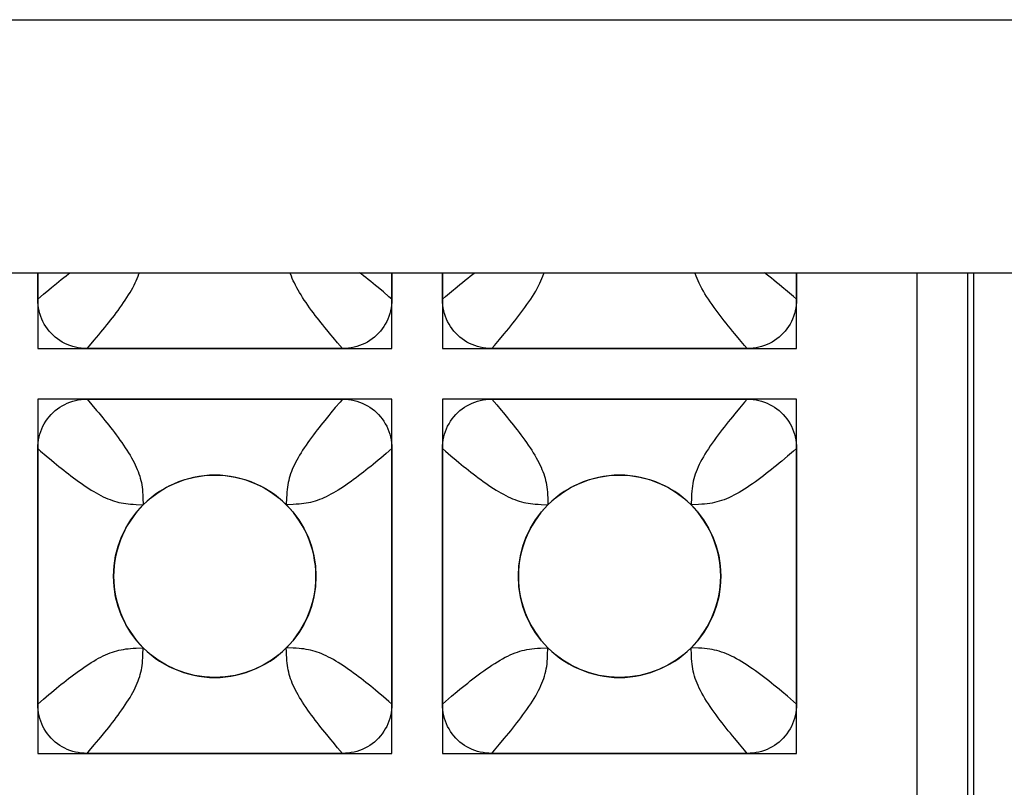
# Model space of a CAD drawing. Units: millimetres. Extents: x -211 to 58, y -34 to 53.
# Drawn here: x 33 to 35, y -31 to -29 of the extents above; entities that cross this region are included whole.
import ezdxf

# ---------------------------------------------------------------- set-up
doc = ezdxf.new("R2010")
doc.units = ezdxf.units.MM
doc.header["$LTSCALE"] = 30.734
doc.layers.add('CURVE', color=7, linetype='CONTINUOUS')
doc.layers.add('RACCORDO', color=7, linetype='CONTINUOUS')

msp = doc.modelspace()

# ---------------------------------------------------------------- linework, layer by layer
at = {"layer": 'CURVE', "color": 7, "linetype": 'CONTINUOUS'}
for p, q in [((32.625, -29.505), (32.625, -29.73)), ((33.675, -29.73), (33.675, -29.505)), ((33.825, -29.505), (33.825, -29.73)), ((34.875, -29.73), (34.875, -29.505)), ((32.625, -29.73), (33.675, -29.73)), ((33.825, -29.73), (34.875, -29.73)), ((33.675, -29.88), (32.625, -29.88)), ((32.625, -29.88), (32.625, -30.93)), ((33.675, -30.93), (33.675, -29.88)), ((34.875, -29.88), (33.825, -29.88)), ((33.825, -29.88), (33.825, -30.93)), ((34.875, -30.93), (34.875, -29.88)), ((32.625, -30.93), (33.675, -30.93)), ((33.825, -30.93), (34.875, -30.93))]:
    msp.add_line(p, q, dxfattribs=at)
for centre in [(33.15, -30.405), (34.35, -30.405)]:
    msp.add_circle(centre, 0.3, dxfattribs=at)
at = {"layer": 'RACCORDO', "color": 250, "linetype": 'CONTINUOUS'}
for p, q in [((-46.95, -28.755), (46.95, -28.755)), ((35.2316, -29.505), (35.2316, -33.0867)), ((35.3816, -29.505), (35.3816, -33.0867)), ((32.625, -29.5837), (32.642, -29.5691)), ((33.6499, -29.5622), (33.6342, -29.549)), ((33.8342, -29.5757), (33.8519, -29.5607)), ((34.8481, -29.5607), (34.8313, -29.5466)), ((33.825, -29.5837), (33.8342, -29.5757)), ((33.9943, -29.7031), (34.0084, -29.6863)), ((32.7928, -29.7049), (32.806, -29.6892)), ((33.5287, -29.73), (33.5141, -29.713)), ((34.7207, -29.7208), (34.7057, -29.7031)), ((34.7287, -29.73), (34.7207, -29.7208)), ((32.7713, -29.88), (32.7859, -29.897)), ((33.9713, -29.88), (33.9859, -29.8969)), ((33.5072, -29.9051), (33.494, -29.9208)), ((34.7057, -29.9069), (34.6916, -29.9237)), ((33.675, -30.0263), (33.658, -30.0409)), ((34.8658, -30.0343), (34.8481, -30.0493)), ((34.875, -30.0263), (34.8658, -30.0343)), ((32.6502, -30.0478), (32.6658, -30.061)), ((33.8501, -30.0478), (33.8658, -30.061)), ((33.363, -30.1723), (33.3621, -30.1929)), ((34.5631, -30.1709), (34.5621, -30.1929)), ((32.9173, -30.192), (32.9379, -30.1929)), ((34.1173, -30.192), (34.1379, -30.1929)), ((32.937, -30.6377), (32.9379, -30.6171)), ((33.3827, -30.618), (33.3621, -30.6171)), ((34.1369, -30.6391), (34.1379, -30.6171)), ((34.5841, -30.6181), (34.5621, -30.6171)), ((33.6499, -30.7622), (33.6342, -30.749)), ((33.8342, -30.7757), (33.8519, -30.7607)), ((34.8481, -30.7607), (34.8313, -30.7466)), ((32.625, -30.7837), (32.642, -30.7691)), ((33.825, -30.7837), (33.8342, -30.7757)), ((32.7928, -30.9049), (32.806, -30.8892)), ((33.5287, -30.93), (33.5141, -30.913)), ((33.9943, -30.9031), (34.0084, -30.8863)), ((34.7207, -30.9208), (34.7057, -30.9031)), ((34.7287, -30.93), (34.7207, -30.9208))]:
    msp.add_line(p, q, dxfattribs=at)
at = {"layer": 'RACCORDO', "color": 7, "linetype": 'CONTINUOUS'}
for p, q in [((-46.95, -29.505), (46.95, -29.505)), ((32.625, -29.5837), (32.625, -29.505)), ((33.675, -29.505), (33.675, -29.5837)), ((33.825, -29.5837), (33.825, -29.505)), ((34.875, -29.505), (34.875, -29.5837)), ((35.4, -33.1051), (35.4, -29.505)), ((33.5287, -29.73), (32.7713, -29.73)), ((34.7287, -29.73), (33.9713, -29.73)), ((32.7713, -29.88), (33.5287, -29.88)), ((33.9713, -29.88), (34.7287, -29.88)), ((32.625, -30.7837), (32.625, -30.0263)), ((33.675, -30.0263), (33.675, -30.7837)), ((33.825, -30.7837), (33.825, -30.0263)), ((34.875, -30.0263), (34.875, -30.7837)), ((33.5287, -30.93), (32.7713, -30.93)), ((34.7287, -30.93), (33.9713, -30.93))]:
    msp.add_line(p, q, dxfattribs=at)
at = {"layer": 'RACCORDO', "color": 250, "linetype": 'CONTINUOUS'}
for points in [[(32.6658, -29.549), (32.6807, -29.5368), (32.6878, -29.5309), (32.695, -29.5252), (32.7021, -29.5195), (32.7091, -29.514), (32.7163, -29.5084), (32.7207, -29.505)], [(32.8241, -29.6672), (32.8298, -29.66), (32.8355, -29.6529), (32.841, -29.6459), (32.8466, -29.6387), (32.8522, -29.6314), (32.8578, -29.624), (32.8633, -29.6166), (32.8688, -29.609), (32.8742, -29.6014), (32.8795, -29.5937), (32.8846, -29.5862), (32.8896, -29.5786), (32.8943, -29.5711), (32.8987, -29.5638), (32.903, -29.5565), (32.9069, -29.5494), (32.9106, -29.5424), (32.9141, -29.5355), (32.9172, -29.5287), (32.9201, -29.522), (32.9228, -29.5153), (32.9251, -29.5087), (32.9264, -29.505)], [(33.494, -29.6892), (33.4818, -29.6743), (33.4759, -29.6672), (33.4702, -29.66), (33.4645, -29.6529), (33.459, -29.6459), (33.4534, -29.6387), (33.4478, -29.6314), (33.4422, -29.624), (33.4367, -29.6166), (33.4312, -29.609), (33.4258, -29.6014), (33.4205, -29.5937), (33.4154, -29.5862), (33.4104, -29.5786), (33.4057, -29.5711), (33.4013, -29.5638), (33.397, -29.5565), (33.3931, -29.5494), (33.3894, -29.5424), (33.3859, -29.5355), (33.3828, -29.5287), (33.3799, -29.522), (33.3772, -29.5153), (33.3749, -29.5087), (33.3736, -29.505)], [(33.6122, -29.5309), (33.605, -29.5252), (33.5979, -29.5195), (33.5909, -29.514), (33.5837, -29.5084), (33.5793, -29.505)], [(33.8519, -29.5607), (33.8687, -29.5466), (33.8768, -29.54), (33.8846, -29.5336), (33.8922, -29.5274), (33.8999, -29.5213), (33.9075, -29.5152), (33.9152, -29.5093), (33.9207, -29.505)], [(34.0084, -29.6863), (34.015, -29.6782), (34.0214, -29.6704), (34.0276, -29.6628), (34.0337, -29.6551), (34.0398, -29.6475), (34.0457, -29.6398), (34.0517, -29.6321), (34.0577, -29.6241), (34.0637, -29.616), (34.0696, -29.6078), (34.0754, -29.5996), (34.0811, -29.5914), (34.0866, -29.5832), (34.0918, -29.5752), (34.0967, -29.5672), (34.1014, -29.5593), (34.1057, -29.5516), (34.1098, -29.544), (34.1135, -29.5365), (34.117, -29.5292), (34.1201, -29.522), (34.1229, -29.5148), (34.1255, -29.5077), (34.1263, -29.505)], [(34.7057, -29.7031), (34.6916, -29.6863), (34.685, -29.6782), (34.6786, -29.6704), (34.6724, -29.6628), (34.6663, -29.6551), (34.6602, -29.6475), (34.6543, -29.6398), (34.6483, -29.6321), (34.6423, -29.6241), (34.6363, -29.616), (34.6304, -29.6079), (34.6246, -29.5996), (34.6189, -29.5914), (34.6134, -29.5832), (34.6082, -29.5752), (34.6033, -29.5672), (34.5986, -29.5593), (34.5943, -29.5516), (34.5902, -29.544), (34.5865, -29.5365), (34.583, -29.5292), (34.5799, -29.522), (34.5771, -29.5148), (34.5745, -29.5077), (34.5737, -29.505)], [(34.8313, -29.5466), (34.8232, -29.54), (34.8154, -29.5336), (34.8078, -29.5274), (34.8001, -29.5213), (34.7925, -29.5152), (34.7848, -29.5093), (34.7793, -29.505)], [(33.6342, -29.549), (33.6267, -29.5428), (33.6122, -29.5309)], [(32.642, -29.5691), (32.6581, -29.5555), (32.6658, -29.549)], [(33.675, -29.5837), (33.6664, -29.5763), (33.6499, -29.5622)], [(34.875, -29.5837), (34.8658, -29.5757), (34.8481, -29.5607)], [(32.806, -29.6892), (32.8122, -29.6817), (32.8241, -29.6672)], [(32.7713, -29.73), (32.7787, -29.7214), (32.7928, -29.7049)], [(33.5141, -29.713), (33.5005, -29.6969), (33.494, -29.6892)], [(33.9713, -29.73), (33.9793, -29.7208), (33.9943, -29.7031)], [(33.5287, -29.88), (33.5213, -29.8886), (33.5072, -29.9051)], [(34.7287, -29.88), (34.7207, -29.8892), (34.7057, -29.9069)], [(32.7859, -29.897), (32.7995, -29.9131), (32.806, -29.9208)], [(32.806, -29.9208), (32.8183, -29.9357), (32.8241, -29.9429), (32.8298, -29.95), (32.8355, -29.9571), (32.8411, -29.9642), (32.8466, -29.9713), (32.8522, -29.9786), (32.8578, -29.986), (32.8633, -29.9934), (32.8688, -30.001), (32.8742, -30.0087), (32.8795, -30.0163), (32.8846, -30.0239), (32.8896, -30.0314), (32.8943, -30.0389), (32.8988, -30.0462), (32.903, -30.0535), (32.9069, -30.0606), (32.9106, -30.0676), (32.9141, -30.0745), (32.9172, -30.0813), (32.9201, -30.088), (32.9228, -30.0947), (32.9251, -30.1013), (32.9273, -30.1078), (32.9292, -30.1143), (32.9308, -30.1209), (32.9323, -30.1274), (32.9335, -30.1339), (32.9345, -30.1408), (32.9354, -30.1478), (32.9361, -30.1552), (32.9366, -30.1633), (32.937, -30.1723), (32.9379, -30.1929)], [(33.494, -29.9208), (33.4878, -29.9283), (33.4759, -29.9428)], [(33.9859, -29.8969), (33.9995, -29.913), (34.006, -29.9208)], [(34.006, -29.9208), (34.0182, -29.9357), (34.0241, -29.9428), (34.0298, -29.95), (34.0355, -29.957), (34.041, -29.9641), (34.0466, -29.9713), (34.0522, -29.9786), (34.0578, -29.986), (34.0633, -29.9934), (34.0688, -30.001), (34.0742, -30.0086), (34.0795, -30.0163), (34.0846, -30.0238), (34.0896, -30.0314), (34.0943, -30.0389), (34.0987, -30.0462), (34.103, -30.0535), (34.1069, -30.0606), (34.1106, -30.0676), (34.1141, -30.0745), (34.1172, -30.0813), (34.1201, -30.088), (34.1227, -30.0947), (34.1251, -30.1013), (34.1273, -30.1078), (34.1292, -30.1143), (34.1308, -30.1209), (34.1323, -30.1274), (34.1335, -30.1339), (34.1345, -30.1408), (34.1354, -30.1478), (34.1361, -30.1552), (34.1366, -30.1633), (34.137, -30.1723), (34.1379, -30.1929)], [(33.4759, -29.9428), (33.4702, -29.95), (33.4645, -29.9571), (33.459, -29.9641), (33.4534, -29.9713), (33.4478, -29.9786), (33.4422, -29.986), (33.4367, -29.9934), (33.4312, -30.001), (33.4258, -30.0086), (33.4205, -30.0163), (33.4154, -30.0238), (33.4104, -30.0314), (33.4057, -30.0389), (33.4013, -30.0462), (33.397, -30.0535), (33.3931, -30.0606), (33.3894, -30.0676), (33.3859, -30.0745), (33.3828, -30.0813), (33.3799, -30.088), (33.3772, -30.0947), (33.3749, -30.1013), (33.3727, -30.1078), (33.3708, -30.1143), (33.3692, -30.1209), (33.3677, -30.1274), (33.3665, -30.1339), (33.3655, -30.1408), (33.3646, -30.1478), (33.3639, -30.1552), (33.3634, -30.1633), (33.363, -30.1723)], [(34.6916, -29.9237), (34.685, -29.9318), (34.6786, -29.9396), (34.6724, -29.9472), (34.6663, -29.9549), (34.6602, -29.9625), (34.6543, -29.9702), (34.6483, -29.9779), (34.6423, -29.9859), (34.6363, -29.994), (34.6304, -30.0022), (34.6246, -30.0104), (34.6189, -30.0186), (34.6134, -30.0268), (34.6082, -30.0348), (34.6033, -30.0428), (34.5986, -30.0507), (34.5943, -30.0584), (34.5902, -30.066), (34.5865, -30.0735), (34.583, -30.0808), (34.5799, -30.088), (34.5771, -30.0952), (34.5745, -30.1023), (34.5723, -30.1093), (34.5703, -30.1164), (34.5686, -30.1233), (34.5672, -30.1303), (34.566, -30.1376), (34.565, -30.145), (34.5641, -30.1528), (34.5635, -30.1613), (34.5631, -30.1709)], [(32.625, -30.0263), (32.6336, -30.0337), (32.6502, -30.0478)], [(33.825, -30.0263), (33.8336, -30.0337), (33.8501, -30.0478)], [(32.6658, -30.061), (32.6734, -30.0672), (32.6879, -30.0791)], [(33.6342, -30.061), (33.6193, -30.0732), (33.6122, -30.0791), (33.605, -30.0848), (33.5979, -30.0905), (33.5909, -30.096), (33.5837, -30.1016), (33.5764, -30.1072), (33.569, -30.1128), (33.5616, -30.1183), (33.554, -30.1238), (33.5464, -30.1292), (33.5387, -30.1345), (33.5312, -30.1396), (33.5236, -30.1446), (33.5161, -30.1493), (33.5088, -30.1537), (33.5015, -30.158), (33.4944, -30.1619), (33.4874, -30.1656), (33.4805, -30.1691), (33.4737, -30.1722), (33.467, -30.1751), (33.4603, -30.1778), (33.4537, -30.1801), (33.4472, -30.1823), (33.4407, -30.1842), (33.4341, -30.1858), (33.4276, -30.1873), (33.4211, -30.1885), (33.4142, -30.1895), (33.4072, -30.1904), (33.3998, -30.1911), (33.3917, -30.1916), (33.3827, -30.192), (33.3621, -30.1929)], [(33.658, -30.0409), (33.6419, -30.0545), (33.6342, -30.061)], [(33.8658, -30.061), (33.8733, -30.0672), (33.8878, -30.0791)], [(34.8481, -30.0493), (34.8313, -30.0634), (34.8232, -30.07), (34.8154, -30.0764), (34.8078, -30.0826), (34.8001, -30.0887), (34.7925, -30.0948), (34.7848, -30.1007), (34.7771, -30.1067), (34.7691, -30.1127), (34.761, -30.1187), (34.7528, -30.1246), (34.7446, -30.1304), (34.7364, -30.1361), (34.7282, -30.1416), (34.7202, -30.1468), (34.7122, -30.1517), (34.7043, -30.1564), (34.6966, -30.1607), (34.689, -30.1648), (34.6815, -30.1685), (34.6742, -30.172), (34.667, -30.1751), (34.6598, -30.1779), (34.6527, -30.1805), (34.6457, -30.1827), (34.6386, -30.1847), (34.6317, -30.1864), (34.6247, -30.1878), (34.6174, -30.189), (34.61, -30.19), (34.6022, -30.1909), (34.5937, -30.1915), (34.5841, -30.1919), (34.5621, -30.1929)], [(32.6879, -30.0791), (32.695, -30.0848), (32.7021, -30.0905), (32.7092, -30.0961), (32.7163, -30.1016), (32.7236, -30.1072), (32.731, -30.1128), (32.7384, -30.1183), (32.746, -30.1238), (32.7537, -30.1292), (32.7613, -30.1345), (32.7689, -30.1396), (32.7764, -30.1446), (32.7839, -30.1493), (32.7912, -30.1538), (32.7985, -30.158), (32.8056, -30.1619), (32.8126, -30.1656), (32.8195, -30.1691), (32.8263, -30.1722), (32.833, -30.1751), (32.8397, -30.1778), (32.8463, -30.1801), (32.8528, -30.1823), (32.8593, -30.1842), (32.8659, -30.1858), (32.8724, -30.1873), (32.8789, -30.1885), (32.8858, -30.1895), (32.8928, -30.1904), (32.9002, -30.1911), (32.9083, -30.1916), (32.9173, -30.192)], [(33.8878, -30.0791), (33.895, -30.0848), (33.902, -30.0905), (33.9091, -30.096), (33.9163, -30.1016), (33.9236, -30.1072), (33.931, -30.1128), (33.9384, -30.1183), (33.946, -30.1238), (33.9536, -30.1292), (33.9613, -30.1345), (33.9688, -30.1396), (33.9764, -30.1446), (33.9839, -30.1493), (33.9912, -30.1537), (33.9985, -30.158), (34.0056, -30.1619), (34.0126, -30.1656), (34.0195, -30.1691), (34.0263, -30.1722), (34.033, -30.1751), (34.0397, -30.1777), (34.0463, -30.1801), (34.0528, -30.1823), (34.0593, -30.1842), (34.0659, -30.1858), (34.0724, -30.1873), (34.0789, -30.1885), (34.0858, -30.1895), (34.0928, -30.1904), (34.1002, -30.1911), (34.1083, -30.1916), (34.1173, -30.192)], [(32.6658, -30.749), (32.6807, -30.7368), (32.6879, -30.7309), (32.695, -30.7252), (32.7021, -30.7195), (32.7091, -30.714), (32.7163, -30.7084), (32.7236, -30.7028), (32.731, -30.6972), (32.7384, -30.6917), (32.746, -30.6862), (32.7537, -30.6808), (32.7613, -30.6755), (32.7688, -30.6704), (32.7764, -30.6654), (32.7839, -30.6607), (32.7912, -30.6563), (32.7985, -30.652), (32.8056, -30.6481), (32.8126, -30.6444), (32.8195, -30.6409), (32.8263, -30.6378), (32.833, -30.6349), (32.8397, -30.6322), (32.8463, -30.6299), (32.8528, -30.6277), (32.8593, -30.6258), (32.8659, -30.6242), (32.8724, -30.6227), (32.8789, -30.6215), (32.8858, -30.6205), (32.8928, -30.6196), (32.9002, -30.6189), (32.9083, -30.6184), (32.9173, -30.618), (32.9379, -30.6171)], [(33.494, -30.8892), (33.4818, -30.8743), (33.4759, -30.8672), (33.4702, -30.86), (33.4645, -30.8529), (33.459, -30.8459), (33.4534, -30.8387), (33.4478, -30.8314), (33.4422, -30.824), (33.4367, -30.8166), (33.4312, -30.809), (33.4258, -30.8014), (33.4205, -30.7937), (33.4154, -30.7862), (33.4104, -30.7786), (33.4057, -30.7711), (33.4013, -30.7638), (33.397, -30.7565), (33.3931, -30.7494), (33.3894, -30.7424), (33.3859, -30.7355), (33.3828, -30.7287), (33.3799, -30.722), (33.3772, -30.7153), (33.3749, -30.7087), (33.3727, -30.7022), (33.3708, -30.6957), (33.3692, -30.6891), (33.3677, -30.6826), (33.3665, -30.6761), (33.3655, -30.6692), (33.3646, -30.6622), (33.3639, -30.6548), (33.3634, -30.6467), (33.363, -30.6377), (33.3626, -30.6279), (33.3621, -30.6171)], [(33.6122, -30.7309), (33.605, -30.7252), (33.5979, -30.7195), (33.5909, -30.714), (33.5837, -30.7084), (33.5764, -30.7028), (33.569, -30.6972), (33.5616, -30.6917), (33.554, -30.6862), (33.5464, -30.6808), (33.5387, -30.6755), (33.5312, -30.6704), (33.5236, -30.6654), (33.5161, -30.6607), (33.5088, -30.6563), (33.5015, -30.652), (33.4944, -30.6481), (33.4874, -30.6444), (33.4805, -30.6409), (33.4737, -30.6378), (33.467, -30.6349), (33.4603, -30.6322), (33.4537, -30.6299), (33.4472, -30.6277), (33.4407, -30.6258), (33.4341, -30.6242), (33.4276, -30.6227), (33.4211, -30.6215), (33.4142, -30.6205), (33.4072, -30.6196), (33.3998, -30.6189), (33.3917, -30.6184), (33.3827, -30.618)], [(33.8519, -30.7607), (33.8687, -30.7466), (33.8768, -30.74), (33.8846, -30.7336), (33.8922, -30.7274), (33.8999, -30.7213), (33.9075, -30.7152), (33.9152, -30.7093), (33.9229, -30.7033), (33.9309, -30.6973), (33.939, -30.6913), (33.9472, -30.6854), (33.9554, -30.6796), (33.9636, -30.6739), (33.9718, -30.6684), (33.9798, -30.6632), (33.9878, -30.6583), (33.9957, -30.6536), (34.0034, -30.6493), (34.011, -30.6452), (34.0185, -30.6415), (34.0258, -30.638), (34.033, -30.6349), (34.0402, -30.6321), (34.0473, -30.6295), (34.0543, -30.6273), (34.0614, -30.6253), (34.0683, -30.6236), (34.0753, -30.6222), (34.0826, -30.621), (34.09, -30.62), (34.0978, -30.6191), (34.1063, -30.6185), (34.1159, -30.6181), (34.1379, -30.6171)], [(34.7057, -30.9031), (34.6916, -30.8863), (34.685, -30.8782), (34.6786, -30.8704), (34.6724, -30.8628), (34.6663, -30.8551), (34.6602, -30.8475), (34.6543, -30.8398), (34.6483, -30.8321), (34.6423, -30.8241), (34.6363, -30.816), (34.6304, -30.8078), (34.6246, -30.7996), (34.6189, -30.7914), (34.6134, -30.7832), (34.6082, -30.7752), (34.6033, -30.7672), (34.5986, -30.7593), (34.5943, -30.7516), (34.5902, -30.744), (34.5865, -30.7365), (34.583, -30.7292), (34.5799, -30.722), (34.5771, -30.7148), (34.5745, -30.7077), (34.5723, -30.7007), (34.5703, -30.6936), (34.5686, -30.6867), (34.5672, -30.6797), (34.566, -30.6724), (34.565, -30.665), (34.5641, -30.6572), (34.5635, -30.6487), (34.5631, -30.6391), (34.5621, -30.6171)], [(34.8313, -30.7466), (34.8232, -30.74), (34.8154, -30.7336), (34.8078, -30.7274), (34.8001, -30.7213), (34.7925, -30.7152), (34.7848, -30.7093), (34.7771, -30.7033), (34.7691, -30.6973), (34.761, -30.6913), (34.7528, -30.6854), (34.7446, -30.6796), (34.7364, -30.6739), (34.7282, -30.6684), (34.7202, -30.6632), (34.7122, -30.6583), (34.7043, -30.6536), (34.6966, -30.6493), (34.689, -30.6452), (34.6815, -30.6415), (34.6742, -30.638), (34.667, -30.6349), (34.6598, -30.6321), (34.6527, -30.6295), (34.6457, -30.6273), (34.6386, -30.6253), (34.6317, -30.6236), (34.6247, -30.6222), (34.6174, -30.621), (34.61, -30.62), (34.6022, -30.6191), (34.5937, -30.6185), (34.5841, -30.6181)], [(32.8241, -30.8671), (32.8298, -30.86), (32.8355, -30.8529), (32.841, -30.8459), (32.8466, -30.8387), (32.8522, -30.8314), (32.8578, -30.824), (32.8633, -30.8166), (32.8688, -30.809), (32.8742, -30.8013), (32.8795, -30.7937), (32.8846, -30.7862), (32.8896, -30.7786), (32.8943, -30.7711), (32.8987, -30.7638), (32.903, -30.7565), (32.9069, -30.7494), (32.9106, -30.7424), (32.9141, -30.7355), (32.9172, -30.7287), (32.9201, -30.722), (32.9228, -30.7153), (32.9251, -30.7087), (32.9273, -30.7022), (32.9292, -30.6957), (32.9308, -30.6891), (32.9323, -30.6826), (32.9335, -30.6761), (32.9345, -30.6692), (32.9354, -30.6622), (32.9361, -30.6548), (32.9366, -30.6467), (32.937, -30.6377)], [(34.0084, -30.8863), (34.015, -30.8782), (34.0214, -30.8704), (34.0276, -30.8628), (34.0337, -30.8551), (34.0398, -30.8475), (34.0457, -30.8398), (34.0517, -30.8321), (34.0577, -30.8241), (34.0637, -30.816), (34.0696, -30.8078), (34.0754, -30.7996), (34.0811, -30.7914), (34.0866, -30.7832), (34.0918, -30.7752), (34.0967, -30.7672), (34.1014, -30.7593), (34.1057, -30.7516), (34.1098, -30.744), (34.1135, -30.7365), (34.117, -30.7292), (34.1201, -30.722), (34.1229, -30.7148), (34.1255, -30.7077), (34.1277, -30.7007), (34.1297, -30.6936), (34.1314, -30.6867), (34.1328, -30.6797), (34.134, -30.6724), (34.135, -30.665), (34.1359, -30.6572), (34.1365, -30.6487), (34.1369, -30.6391)], [(33.6342, -30.749), (33.6267, -30.7428), (33.6122, -30.7309)], [(32.642, -30.7691), (32.6581, -30.7555), (32.6658, -30.749)], [(33.675, -30.7837), (33.6664, -30.7763), (33.6499, -30.7622)], [(34.875, -30.7837), (34.8658, -30.7757), (34.8481, -30.7607)], [(32.806, -30.8892), (32.8122, -30.8817), (32.8241, -30.8671)], [(32.7713, -30.93), (32.7787, -30.9214), (32.7928, -30.9049)], [(33.5141, -30.913), (33.5005, -30.8969), (33.494, -30.8892)], [(33.9713, -30.93), (33.9793, -30.9208), (33.9943, -30.9031)]]:
    msp.add_lwpolyline(points, dxfattribs=at)
at = {"layer": 'RACCORDO', "color": 7, "linetype": 'CONTINUOUS'}
for points in [[(32.7713, -29.73), (32.7626, -29.7297), (32.7539, -29.729), (32.7454, -29.7278), (32.737, -29.7261), (32.7287, -29.7239), (32.7206, -29.7212), (32.7127, -29.7181), (32.7051, -29.7146), (32.6977, -29.7106), (32.6905, -29.7062), (32.6835, -29.7014), (32.6768, -29.6962), (32.6705, -29.6905), (32.6645, -29.6845), (32.6588, -29.6782), (32.6536, -29.6715), (32.6488, -29.6646), (32.6444, -29.6574), (32.6404, -29.65), (32.6369, -29.6423), (32.6338, -29.6344), (32.6311, -29.6263), (32.6289, -29.618), (32.6272, -29.6096), (32.626, -29.6011), (32.6253, -29.5924), (32.625, -29.5837)], [(33.675, -29.5837), (33.6747, -29.5924), (33.674, -29.6011), (33.6728, -29.6096), (33.6711, -29.618), (33.6689, -29.6263), (33.6662, -29.6344), (33.6631, -29.6423), (33.6596, -29.6499), (33.6556, -29.6573), (33.6512, -29.6645), (33.6464, -29.6715), (33.6412, -29.6782), (33.6355, -29.6845), (33.6295, -29.6905), (33.6232, -29.6962), (33.6165, -29.7014), (33.6096, -29.7062), (33.6024, -29.7106), (33.595, -29.7146), (33.5873, -29.7181), (33.5794, -29.7212), (33.5713, -29.7239), (33.563, -29.7261), (33.5546, -29.7278), (33.5461, -29.729), (33.5374, -29.7297), (33.5287, -29.73)], [(33.9713, -29.73), (33.9626, -29.7297), (33.9539, -29.729), (33.9454, -29.7278), (33.937, -29.7261), (33.9287, -29.7239), (33.9206, -29.7212), (33.9127, -29.7181), (33.9051, -29.7146), (33.8977, -29.7106), (33.8905, -29.7062), (33.8835, -29.7014), (33.8768, -29.6962), (33.8705, -29.6905), (33.8645, -29.6845), (33.8588, -29.6782), (33.8536, -29.6715), (33.8488, -29.6646), (33.8444, -29.6574), (33.8404, -29.65), (33.8369, -29.6423), (33.8338, -29.6344), (33.8311, -29.6263), (33.8289, -29.618), (33.8272, -29.6096), (33.826, -29.6011), (33.8253, -29.5924), (33.825, -29.5837)], [(34.875, -29.5837), (34.8747, -29.5924), (34.874, -29.6011), (34.8728, -29.6096), (34.8711, -29.618), (34.8689, -29.6263), (34.8662, -29.6344), (34.8631, -29.6423), (34.8596, -29.6499), (34.8556, -29.6573), (34.8512, -29.6645), (34.8464, -29.6715), (34.8412, -29.6782), (34.8355, -29.6845), (34.8295, -29.6905), (34.8232, -29.6962), (34.8165, -29.7014), (34.8096, -29.7062), (34.8024, -29.7106), (34.795, -29.7146), (34.7873, -29.7181), (34.7794, -29.7212), (34.7713, -29.7239), (34.763, -29.7261), (34.7546, -29.7278), (34.7461, -29.729), (34.7374, -29.7297), (34.7287, -29.73)], [(32.625, -30.0263), (32.6253, -30.0176), (32.626, -30.0089), (32.6272, -30.0004), (32.6289, -29.992), (32.6311, -29.9837), (32.6338, -29.9756), (32.6369, -29.9677), (32.6404, -29.9601), (32.6444, -29.9527), (32.6488, -29.9455), (32.6536, -29.9385), (32.6588, -29.9318), (32.6645, -29.9255), (32.6705, -29.9195), (32.6768, -29.9138), (32.6835, -29.9086), (32.6904, -29.9038), (32.6976, -29.8994), (32.705, -29.8954), (32.7127, -29.8919), (32.7206, -29.8888), (32.7287, -29.8861), (32.737, -29.8839), (32.7454, -29.8822), (32.7539, -29.881), (32.7626, -29.8803), (32.7713, -29.88)], [(33.5287, -29.88), (33.5374, -29.8803), (33.5461, -29.881), (33.5546, -29.8822), (33.563, -29.8839), (33.5713, -29.8861), (33.5794, -29.8888), (33.5873, -29.8919), (33.5949, -29.8954), (33.6023, -29.8994), (33.6095, -29.9038), (33.6165, -29.9086), (33.6232, -29.9138), (33.6295, -29.9195), (33.6355, -29.9255), (33.6412, -29.9318), (33.6464, -29.9385), (33.6512, -29.9454), (33.6556, -29.9526), (33.6596, -29.96), (33.6631, -29.9677), (33.6662, -29.9756), (33.6689, -29.9837), (33.6711, -29.992), (33.6728, -30.0004), (33.674, -30.0089), (33.6747, -30.0176), (33.675, -30.0263)], [(33.825, -30.0263), (33.8253, -30.0176), (33.826, -30.0089), (33.8272, -30.0004), (33.8289, -29.992), (33.8311, -29.9837), (33.8338, -29.9756), (33.8369, -29.9677), (33.8404, -29.9601), (33.8444, -29.9527), (33.8488, -29.9455), (33.8536, -29.9385), (33.8588, -29.9318), (33.8645, -29.9255), (33.8705, -29.9195), (33.8768, -29.9138), (33.8835, -29.9086), (33.8904, -29.9038), (33.8976, -29.8994), (33.905, -29.8954), (33.9127, -29.8919), (33.9206, -29.8888), (33.9287, -29.8861), (33.937, -29.8839), (33.9454, -29.8822), (33.9539, -29.881), (33.9626, -29.8803), (33.9713, -29.88)], [(34.7287, -29.88), (34.7374, -29.8803), (34.7461, -29.881), (34.7546, -29.8822), (34.763, -29.8839), (34.7713, -29.8861), (34.7794, -29.8888), (34.7873, -29.8919), (34.7949, -29.8954), (34.8023, -29.8994), (34.8095, -29.9038), (34.8165, -29.9086), (34.8232, -29.9138), (34.8295, -29.9195), (34.8355, -29.9255), (34.8412, -29.9318), (34.8464, -29.9385), (34.8512, -29.9454), (34.8556, -29.9526), (34.8596, -29.96), (34.8631, -29.9677), (34.8662, -29.9756), (34.8689, -29.9837), (34.8711, -29.992), (34.8728, -30.0004), (34.874, -30.0089), (34.8747, -30.0176), (34.875, -30.0263)], [(33.3621, -30.1929), (33.3508, -30.1822), (33.3389, -30.1721), (33.3266, -30.1626), (33.3136, -30.1538), (33.3002, -30.1456), (33.2864, -30.1381), (33.2722, -30.1314), (33.2577, -30.1254), (33.243, -30.1201), (33.2279, -30.1156), (33.2125, -30.1118), (33.1969, -30.1088), (33.1813, -30.1067), (33.1656, -30.1054), (33.1499, -30.105), (33.1341, -30.1054), (33.1184, -30.1067), (33.1028, -30.1089), (33.0873, -30.1118), (33.0719, -30.1156), (33.0568, -30.1202), (33.042, -30.1254), (33.0275, -30.1315), (33.0134, -30.1382), (32.9996, -30.1457), (32.9862, -30.1539), (32.9733, -30.1627), (32.961, -30.1721), (32.9492, -30.1822), (32.9379, -30.1929)], [(34.5621, -30.1929), (34.5508, -30.1822), (34.5389, -30.1721), (34.5266, -30.1626), (34.5136, -30.1538), (34.5002, -30.1456), (34.4864, -30.1381), (34.4722, -30.1314), (34.4577, -30.1254), (34.443, -30.1201), (34.4279, -30.1156), (34.4125, -30.1118), (34.3969, -30.1088), (34.3813, -30.1067), (34.3656, -30.1054), (34.3499, -30.105), (34.3341, -30.1054), (34.3184, -30.1067), (34.3028, -30.1089), (34.2873, -30.1118), (34.2719, -30.1156), (34.2568, -30.1202), (34.242, -30.1254), (34.2275, -30.1315), (34.2134, -30.1382), (34.1996, -30.1457), (34.1862, -30.1539), (34.1733, -30.1627), (34.161, -30.1721), (34.1492, -30.1822), (34.1379, -30.1929)], [(32.9379, -30.1929), (32.9272, -30.2042), (32.9171, -30.2161), (32.9076, -30.2284), (32.8988, -30.2414), (32.8906, -30.2548), (32.8831, -30.2686), (32.8764, -30.2828), (32.8704, -30.2973), (32.8651, -30.312), (32.8606, -30.3271), (32.8568, -30.3425), (32.8538, -30.3581), (32.8517, -30.3737), (32.8504, -30.3894), (32.85, -30.4051), (32.8504, -30.4209), (32.8517, -30.4366), (32.8539, -30.4522), (32.8568, -30.4677), (32.8606, -30.4831), (32.8652, -30.4982), (32.8704, -30.513), (32.8765, -30.5275), (32.8832, -30.5416), (32.8907, -30.5554), (32.8989, -30.5688), (32.9077, -30.5817), (32.9171, -30.594), (32.9272, -30.6058), (32.9379, -30.6171)], [(33.3621, -30.6171), (33.3728, -30.6058), (33.3829, -30.5939), (33.3924, -30.5816), (33.4012, -30.5686), (33.4094, -30.5552), (33.4169, -30.5414), (33.4236, -30.5272), (33.4296, -30.5127), (33.4349, -30.498), (33.4394, -30.4829), (33.4432, -30.4675), (33.4462, -30.4519), (33.4483, -30.4363), (33.4496, -30.4206), (33.45, -30.4049), (33.4496, -30.3891), (33.4483, -30.3734), (33.4461, -30.3578), (33.4432, -30.3423), (33.4394, -30.3269), (33.4348, -30.3118), (33.4296, -30.297), (33.4235, -30.2825), (33.4168, -30.2684), (33.4093, -30.2546), (33.4011, -30.2412), (33.3923, -30.2283), (33.3829, -30.216), (33.3728, -30.2042), (33.3621, -30.1929)], [(34.1379, -30.1929), (34.1272, -30.2042), (34.1171, -30.2161), (34.1076, -30.2284), (34.0988, -30.2414), (34.0906, -30.2548), (34.0831, -30.2686), (34.0764, -30.2828), (34.0704, -30.2973), (34.0651, -30.312), (34.0606, -30.3271), (34.0568, -30.3425), (34.0538, -30.3581), (34.0517, -30.3737), (34.0504, -30.3894), (34.05, -30.4051), (34.0504, -30.4209), (34.0517, -30.4366), (34.0539, -30.4522), (34.0568, -30.4677), (34.0606, -30.4831), (34.0652, -30.4982), (34.0704, -30.513), (34.0765, -30.5275), (34.0832, -30.5416), (34.0907, -30.5554), (34.0989, -30.5688), (34.1077, -30.5817), (34.1171, -30.594), (34.1272, -30.6058), (34.1379, -30.6171)], [(34.5621, -30.6171), (34.5728, -30.6058), (34.5829, -30.5939), (34.5924, -30.5816), (34.6012, -30.5686), (34.6094, -30.5552), (34.6169, -30.5414), (34.6236, -30.5272), (34.6296, -30.5127), (34.6349, -30.498), (34.6394, -30.4829), (34.6432, -30.4675), (34.6462, -30.4519), (34.6483, -30.4363), (34.6496, -30.4206), (34.65, -30.4049), (34.6496, -30.3891), (34.6483, -30.3734), (34.6461, -30.3578), (34.6432, -30.3423), (34.6394, -30.3269), (34.6348, -30.3118), (34.6296, -30.297), (34.6235, -30.2825), (34.6168, -30.2684), (34.6093, -30.2546), (34.6011, -30.2412), (34.5923, -30.2283), (34.5829, -30.216), (34.5728, -30.2042), (34.5621, -30.1929)], [(32.9379, -30.6171), (32.9492, -30.6278), (32.9611, -30.6379), (32.9734, -30.6474), (32.9864, -30.6562), (32.9998, -30.6644), (33.0136, -30.6719), (33.0278, -30.6786), (33.0423, -30.6846), (33.057, -30.6899), (33.0721, -30.6944), (33.0875, -30.6982), (33.1031, -30.7012), (33.1187, -30.7033), (33.1344, -30.7046), (33.1501, -30.705), (33.1659, -30.7046), (33.1816, -30.7033), (33.1972, -30.7011), (33.2127, -30.6982), (33.2281, -30.6944), (33.2432, -30.6898), (33.258, -30.6846), (33.2725, -30.6785), (33.2866, -30.6718), (33.3004, -30.6643), (33.3138, -30.6561), (33.3267, -30.6473), (33.339, -30.6379), (33.3508, -30.6278), (33.3621, -30.6171)], [(34.1379, -30.6171), (34.1492, -30.6278), (34.1611, -30.6379), (34.1734, -30.6474), (34.1864, -30.6562), (34.1998, -30.6644), (34.2136, -30.6719), (34.2278, -30.6786), (34.2423, -30.6846), (34.257, -30.6899), (34.2721, -30.6944), (34.2875, -30.6982), (34.3031, -30.7012), (34.3187, -30.7033), (34.3344, -30.7046), (34.3501, -30.705), (34.3659, -30.7046), (34.3816, -30.7033), (34.3972, -30.7011), (34.4127, -30.6982), (34.4281, -30.6944), (34.4432, -30.6898), (34.458, -30.6846), (34.4725, -30.6785), (34.4866, -30.6718), (34.5004, -30.6643), (34.5138, -30.6561), (34.5267, -30.6473), (34.539, -30.6379), (34.5508, -30.6278), (34.5621, -30.6171)], [(32.7713, -30.93), (32.7626, -30.9297), (32.7539, -30.929), (32.7454, -30.9278), (32.737, -30.9261), (32.7287, -30.9239), (32.7206, -30.9212), (32.7127, -30.9181), (32.7051, -30.9146), (32.6977, -30.9106), (32.6905, -30.9062), (32.6835, -30.9014), (32.6768, -30.8962), (32.6705, -30.8905), (32.6645, -30.8845), (32.6588, -30.8782), (32.6536, -30.8715), (32.6488, -30.8646), (32.6444, -30.8574), (32.6404, -30.85), (32.6369, -30.8423), (32.6338, -30.8344), (32.6311, -30.8263), (32.6289, -30.818), (32.6272, -30.8096), (32.626, -30.8011), (32.6253, -30.7924), (32.625, -30.7837)], [(33.675, -30.7837), (33.6747, -30.7924), (33.674, -30.8011), (33.6728, -30.8096), (33.6711, -30.818), (33.6689, -30.8263), (33.6662, -30.8344), (33.6631, -30.8423), (33.6596, -30.8499), (33.6556, -30.8573), (33.6512, -30.8645), (33.6464, -30.8715), (33.6412, -30.8782), (33.6355, -30.8845), (33.6295, -30.8905), (33.6232, -30.8962), (33.6165, -30.9014), (33.6096, -30.9062), (33.6024, -30.9106), (33.595, -30.9146), (33.5873, -30.9181), (33.5794, -30.9212), (33.5713, -30.9239), (33.563, -30.9261), (33.5546, -30.9278), (33.5461, -30.929), (33.5374, -30.9297), (33.5287, -30.93)], [(33.9713, -30.93), (33.9626, -30.9297), (33.9539, -30.929), (33.9454, -30.9278), (33.937, -30.9261), (33.9287, -30.9239), (33.9206, -30.9212), (33.9127, -30.9181), (33.9051, -30.9146), (33.8977, -30.9106), (33.8905, -30.9062), (33.8835, -30.9014), (33.8768, -30.8962), (33.8705, -30.8905), (33.8645, -30.8845), (33.8588, -30.8782), (33.8536, -30.8715), (33.8488, -30.8646), (33.8444, -30.8574), (33.8404, -30.85), (33.8369, -30.8423), (33.8338, -30.8344), (33.8311, -30.8263), (33.8289, -30.818), (33.8272, -30.8096), (33.826, -30.8011), (33.8253, -30.7924), (33.825, -30.7837)], [(34.875, -30.7837), (34.8747, -30.7924), (34.874, -30.8011), (34.8728, -30.8096), (34.8711, -30.818), (34.8689, -30.8263), (34.8662, -30.8344), (34.8631, -30.8423), (34.8596, -30.8499), (34.8556, -30.8573), (34.8512, -30.8645), (34.8464, -30.8715), (34.8412, -30.8782), (34.8355, -30.8845), (34.8295, -30.8905), (34.8232, -30.8962), (34.8165, -30.9014), (34.8096, -30.9062), (34.8024, -30.9106), (34.795, -30.9146), (34.7873, -30.9181), (34.7794, -30.9212), (34.7713, -30.9239), (34.763, -30.9261), (34.7546, -30.9278), (34.7461, -30.929), (34.7374, -30.9297), (34.7287, -30.93)]]:
    msp.add_lwpolyline(points, dxfattribs=at)

doc.saveas('drawing.dxf')
